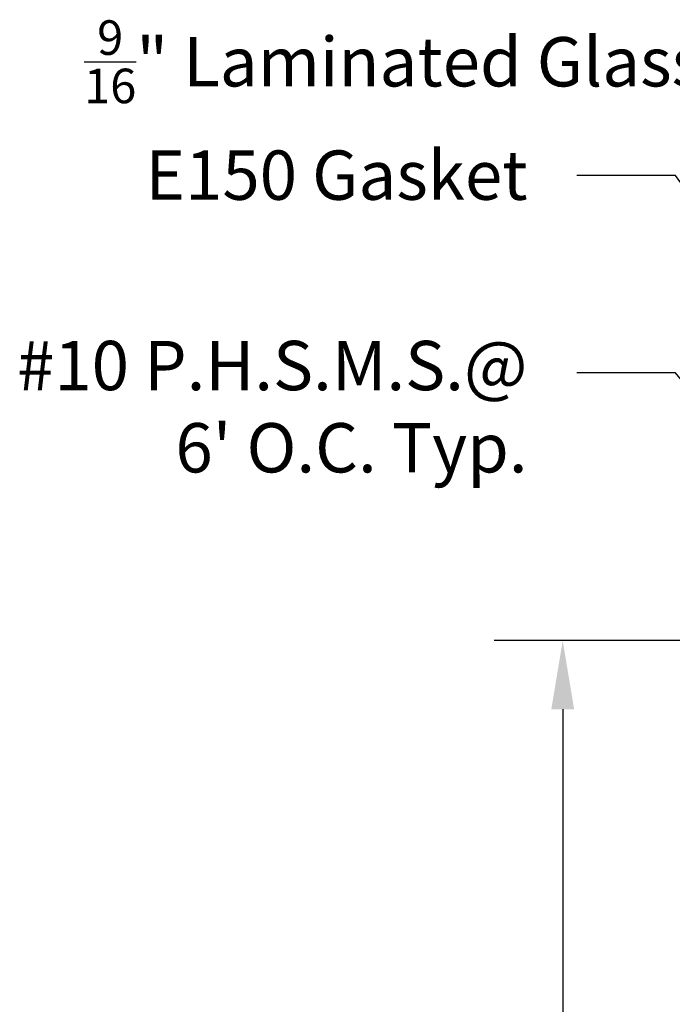
# Model space of a CAD drawing. Units: inches. Extents: x 161.6 to 189.5, y 428.8 to 464.7.
# Drawn here: x 180.8 to 183.2, y 448.8 to 452.4 of the extents above; entities that cross this region are included whole.
import ezdxf
from ezdxf import colors
from ezdxf.entities.mleader import LeaderData, LeaderLine
from ezdxf.math import Vec2, Vec3

# ---------------------------------------------------------------- set-up
doc = ezdxf.new("R2010")
doc.units = ezdxf.units.IN
doc.header["$LTSCALE"] = 0.25
doc.header["$MEASUREMENT"] = 0
doc.layers.add('Arcadia-Dim', color=4, linetype='Continuous')
doc.layers.add('Arcadia-Text', color=3, linetype='Continuous')
doc.styles.get("Standard").update_dxf_attribs({"font": 'ARIALN.TTF'})
doc.dimstyles.get("Standard").update_dxf_attribs({"dimscale": 0, "dimtxt": 0.046875, "dimasz": 0.0625, "dimexe": 0.0625, "dimexo": 0.0625, "dimgap": 0.09, "dimtad": 0, "dimtih": 1, "dimtoh": 1, "dimdec": 4, "dimzin": 0, "dimdsep": 46, "dimlunit": 4, "dimtxsty": 'Standard', "dimcen": 0.046875, "dimadec": 0, "dimazin": 0, "dimtfac": 1, "dimtdec": 4, "dimtofl": 0, "dimtmove": 0, "dimatfit": 3, "dimfxl": 1, "dimtolj": 1, "dimtzin": 0, "dimarcsym": 0})

# ---------------------------------------------------------------- blocks, each defined once
blk = doc.blocks.new('*D34')
at = {"layer": 'Arcadia-Dim', "color": 0, "lineweight": -2}
for p, q in [((183.5757512806667, 450.1048799833005), (182.5618828728699, 450.1048799833005)), ((182.8118828728699, 449.8548799833004), (182.8118828728699, 445.5604222184982)), ((182.8118828728699, 440.1044995833004), (182.8118828728699, 444.3989573481026)), ((183.5544036606667, 439.8544995833004), (182.5618828728699, 439.8544995833004))]:
    blk.add_line(p, q, dxfattribs=at)
at = {"layer": 'Arcadia-Dim', "color": 0, "lineweight": -3}
for points in [[(182.7702162062033, 449.8548799833004), (182.8535495395366, 449.8548799833004), (182.8118828728699, 450.1048799833005)], [(182.7702162062032, 440.1044995833004), (182.8535495395366, 440.1044995833004), (182.8118828728699, 439.8544995833004)]]:
    blk.add_solid(points, dxfattribs=at)
at = {"layer": 'Defpoints', "lineweight": -3}
for p in [(183.8257512806667, 450.1048799833005), (182.8118828728699, 439.8544995833004), (183.8044036606667, 439.8544995833004)]:
    blk.add_point(p, dxfattribs=at)
at = {"layer": 'Arcadia-Dim', "color": 0, "lineweight": -3, "insert": (182.8118828728698, 444.9796897833005), "char_height": 0.1875, "attachment_point": 5}
blk.add_mtext('\\A1;10{\\H1.000000x;\\S1/4;}"', dxfattribs=at)

msp = doc.modelspace()

# ---------------------------------------------------------------- dimensions: what is measured, and where the dimension line sits
at = {"layer": 'Arcadia-Dim', "lineweight": -3}
dim = msp.add_linear_dim(base=(182.8118828728699, 439.8544995833004), p1=(183.8257512806667, 450.1048799833005), p2=(183.8044036606667, 439.8544995833004), angle=90, dimstyle='Standard', override={"dimscale": 4}, dxfattribs=at)
dim.commit()
dim.dimension.update_dxf_attribs({"geometry": '*D34', "text_midpoint": (182.8118828728698, 444.9796897833005)})

# ---------------------------------------------------------------- leaders
at = {"layer": 'Arcadia-Text', "lineweight": -3}
ml = msp.add_multileader_mtext('Standard', dxfattribs=at)
ml.set_content('\\A1;{\\H0.7x;\\S9/16;}" Laminated Glass', color=256)
ml.set_leader_properties()
ml.build(insert=Vec2(0, 0))
ml.multileader.update_dxf_attribs({"dogleg_length": 0.36, "arrow_head_size": 0.24})
ctx = ml.context
ctx.base_point, ctx.char_height, ctx.arrow_head_size, ctx.landing_gap_size, ctx.plane_origin = Vec3(181.3287854616436, 452.2761788522712), 0.18, 0.24, 0.18, Vec3(180.0010870717545, 449.8749782542591)
ctx.text_align_type = 2
notes = []
notes.append((ctx, [(1, (1, 1, 0), (183.9069917767298, 452.2761788522712), (-1, 0), 0.4027724815254487, [(0, [(184.4958197805809, 451.9771787581)], 0, [])])]))
ctx.mtext.insert, ctx.mtext.alignment, ctx.mtext.flow_direction = Vec3(183.3242192952043, 452.3677136408115), 3, 5
ml = msp.add_multileader_mtext('Standard', dxfattribs=at)
ml.set_content('E150 Gasket', color=256)
ml.set_leader_properties()
ml.build(insert=Vec2(0, 0))
ml.multileader.update_dxf_attribs({"dogleg_length": 0.36, "arrow_head_size": 0.24})
ctx = ml.context
ctx.base_point, ctx.char_height, ctx.arrow_head_size, ctx.landing_gap_size, ctx.plane_origin = Vec3(181.3287854616436, 451.8014469007907), 0.18, 0.24, 0.18, Vec3(180.0010870717545, 449.4002463027785)
ctx.text_align_type = 2
notes.append((ctx, [(1, (1, 1, 0), (183.2235740018892, 451.8014469007907), (-1, 0), 0.36, [(0, [(184.3970622946485, 450.1684367767587)], 0, [])])]))
ctx.mtext.insert, ctx.mtext.alignment, ctx.mtext.flow_direction = Vec3(182.6835740018892, 451.8929816893309), 3, 5
ml = msp.add_multileader_mtext('Standard', dxfattribs=at)
ml.set_content("#10 P.H.S.M.S.@\\P6' O.C. Typ.", color=256)
ml.set_leader_properties()
ml.build(insert=Vec2(0, 0))
ml.multileader.update_dxf_attribs({"dogleg_length": 0.36, "arrow_head_size": 0.24})
ctx = ml.context
ctx.base_point, ctx.char_height, ctx.arrow_head_size, ctx.landing_gap_size, ctx.plane_origin = Vec3(180.8825917372234, 451.081981132086), 0.18, 0.24, 0.18, Vec3(180.0010870717545, 448.6807805340739)
ctx.text_align_type = 2
notes.append((ctx, [(1, (1, 1, 0), (183.2235740018892, 451.081981132086), (-1, 0), 0.36, [(0, [(184.5680118191865, 449.4098139042549)], 0, [])])]))
ctx.mtext.insert, ctx.mtext.alignment, ctx.mtext.flow_direction = Vec3(182.6835740018892, 451.1984408865199), 3, 5
for ctx, leaders in notes:
    for number, flags, end, landing, length, lines in leaders:
        leader = LeaderData()
        leader.index, (leader.has_last_leader_line, leader.has_dogleg_vector, leader.attachment_direction) = number, flags
        leader.last_leader_point, leader.dogleg_vector, leader.dogleg_length = Vec3(end), Vec3(landing), length
        for number, points, colour, breaks in lines:
            line = LeaderLine()
            line.index, line.vertices, line.color, line.breaks = number, Vec3.list(points), colors.encode_raw_color(colour), breaks
            leader.lines.append(line)
        ctx.leaders.append(leader)

doc.saveas('drawing.dxf')
